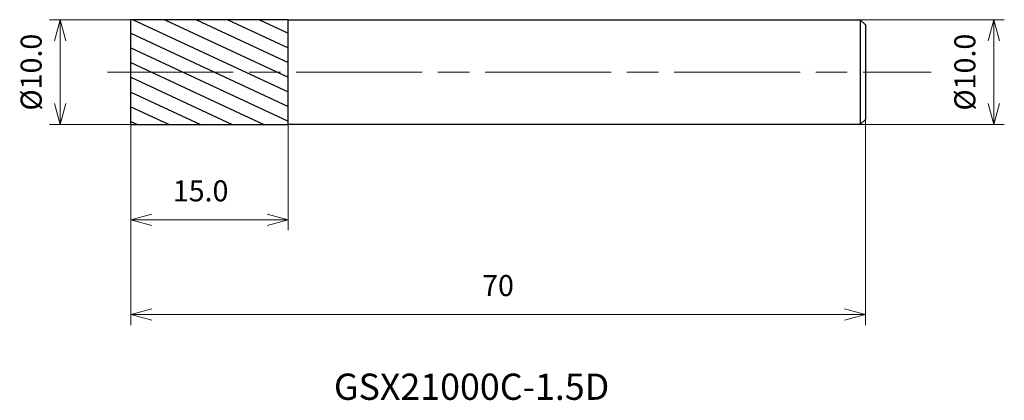
# Model space of a CAD drawing. Units: millimetres. Extents: x -10.6 to 83.2, y -31.3 to 5.
import ezdxf

# ---------------------------------------------------------------- set-up
doc = ezdxf.new("R2010")
doc.units = ezdxf.units.MM
doc.linetypes.add('AM_ISO08W050', pattern=[18, 12, -1.5, 3, -1.5])
for name, color, linetype, lineweight in [('AM_0', 7, 'Continuous', 30), ('AM_5', 3, 'Continuous', 13), ('AM_7', 4, 'AM_ISO08W050', 13), ('AM_8', 1, 'Continuous', 30)]:
    doc.layers.add(name, color=color, linetype=linetype, lineweight=lineweight)
doc.styles.get("Standard").update_dxf_attribs({"font": 'ISOCP.SHX', "bigfont": 'EXTFONT.SHX'})
doc.dimstyles.new('AM_JIS$0', dxfattribs={"dimtxt": 3.8, "dimasz": 2.5, "dimexe": 1, "dimexo": 0, "dimgap": 1.5, "dimtad": 3, "dimzin": 1, "dimdsep": 46, "dimtxsty": 'STANDARD', "dimblk": 'OPEN30', "dimcen": 0, "dimclrd": 3, "dimclre": 3, "dimclrt": 2, "dimaunit": 1, "dimadec": 0, "dimazin": 2, "dimtp": 0.1, "dimtm": 0.1, "dimtfac": 0.71, "dimtmove": 0, "dimatfit": 0, "dimldrblk": 'OPEN30', "dimfxl": 1, "dimlwd": 13, "dimlwe": 13, "dimarcsym": 0})

# ---------------------------------------------------------------- blocks, each defined once
blk = doc.blocks.new('_Open30')
at = {"color": 0, "linetype": 'ByBlock', "lineweight": -2}
for p, q in [((-1, 0.268), (0, 0)), ((0, 0), (-1, -0.268)), ((0, 0), (-1, 0))]:
    blk.add_line(p, q, dxfattribs=at)
blk = doc.blocks.new('*D4')
at = {"layer": 'AM_5', "color": 3, "lineweight": 13}
for p, q in [((0, 5), (-7.723, 5)), ((-6.723, -3), (-6.723, 3)), ((0, -5), (-7.723, -5))]:
    blk.add_line(p, q, dxfattribs=at)
at = {"layer": 'Defpoints', "color": 0}
for p in [(-6.723, 5), (0, 5), (0, -5)]:
    blk.add_point(p, dxfattribs=at)
at = {"layer": 'AM_5', "color": 3, "lineweight": 13, "xscale": 2, "yscale": 2, "zscale": 2}
for p, rotation in [((-6.723, 5), 90), ((-6.723, -5), 270)]:
    blk.add_blockref('_Open30', p, dxfattribs=dict(at, rotation=rotation))
at = {"layer": 'AM_5', "color": 2, "insert": (-9.223, 0), "char_height": 2, "attachment_point": 5, "rotation": 90}
blk.add_mtext('%%c10.0', dxfattribs=at)
blk = doc.blocks.new('*D5')
at = {"layer": 'AM_5', "color": 3, "lineweight": 13}
for p, q in [((0, -5), (0, -15.067)), ((15, -5), (15, -15.067)), ((2, -14.067), (13, -14.067))]:
    blk.add_line(p, q, dxfattribs=at)
at = {"layer": 'Defpoints', "color": 0}
for p in [(0, -5), (15, -5), (15, -14.067)]:
    blk.add_point(p, dxfattribs=at)
at = {"layer": 'AM_5', "color": 3, "lineweight": 13, "xscale": 2, "yscale": 2, "zscale": 2, "rotation": 180}
blk.add_blockref('_Open30', (0, -14.067), dxfattribs=at)
at = {"layer": 'AM_5', "color": 3, "lineweight": 13, "xscale": 2, "yscale": 2, "zscale": 2}
blk.add_blockref('_Open30', (15, -14.067), dxfattribs=at)
at = {"layer": 'AM_5', "color": 2, "insert": (6.665, -11.567), "char_height": 2, "attachment_point": 5}
blk.add_mtext('15.0', dxfattribs=at)
blk = doc.blocks.new('*D6')
at = {"layer": 'AM_5', "color": 3, "lineweight": 13}
for p, q in [((70, -4.5), (70, -24.09)), ((0, -5), (0, -24.09)), ((2, -23.09), (68, -23.09))]:
    blk.add_line(p, q, dxfattribs=at)
at = {"layer": 'Defpoints', "color": 0}
for p in [(70, -4.5), (0, -5), (70, -23.09)]:
    blk.add_point(p, dxfattribs=at)
at = {"layer": 'AM_5', "color": 3, "lineweight": 13, "xscale": 2, "yscale": 2, "zscale": 2, "rotation": 180}
blk.add_blockref('_Open30', (0, -23.09), dxfattribs=at)
at = {"layer": 'AM_5', "color": 3, "lineweight": 13, "xscale": 2, "yscale": 2, "zscale": 2}
blk.add_blockref('_Open30', (70, -23.09), dxfattribs=at)
at = {"layer": 'AM_5', "color": 2, "insert": (35, -20.59), "char_height": 2, "attachment_point": 5}
blk.add_mtext('70', dxfattribs=at)
blk = doc.blocks.new('*D7')
at = {"layer": 'AM_5', "color": 3, "lineweight": 13}
for p, q in [((69.5, 5), (83.24, 5)), ((82.24, 3), (82.24, -3)), ((69.5, -5), (83.24, -5))]:
    blk.add_line(p, q, dxfattribs=at)
at = {"layer": 'Defpoints', "color": 0}
for p in [(69.5, 5), (69.5, -5), (82.24, -5)]:
    blk.add_point(p, dxfattribs=at)
at = {"layer": 'AM_5', "color": 3, "lineweight": 13, "xscale": 2, "yscale": 2, "zscale": 2}
for p, rotation in [((82.24, 5), 90), ((82.24, -5), 270)]:
    blk.add_blockref('_Open30', p, dxfattribs=dict(at, rotation=rotation))
at = {"layer": 'AM_5', "color": 2, "insert": (79.74, 0), "char_height": 2, "attachment_point": 5, "rotation": 90}
blk.add_mtext('%%c10.0', dxfattribs=at)

msp = doc.modelspace()

# ---------------------------------------------------------------- hatches: boundary and pattern name
at = {"layer": 'AM_8'}
h = msp.add_hatch(dxfattribs=at)
h.set_pattern_fill('ANSI31', color=256, scale=0.4, angle=290, style=0)
h.set_pattern_definition([(335, (-1630.1373, -689.2797), (0.5367252, 1.1510109), [])])
h.paths.add_polyline_path([(15, -5), (15, 0), (0, 0), (0, -5)])
h.paths.add_polyline_path([(0, 5), (0, 0), (15, 0), (15, 5)])

# ---------------------------------------------------------------- linework, layer by layer
at = {"layer": 'AM_0'}
for p, q in [((0, -5), (0, 5)), ((15, 5), (0, 5)), ((15, 5), (69.5, 5)), ((15, -5), (15, 5)), ((69.5, 5), (70, 4.5)), ((69.5, 5), (69.5, -5)), ((70, 4.5), (70, -4.5)), ((0, -3), (0, 3)), ((0, -1.5), (0, 1.5)), ((0, -1.25), (0, 1.25)), ((69.5, -5), (70, -4.5)), ((0, -5), (15, -5)), ((69.5, -5), (15, -5))]:
    msp.add_line(p, q, dxfattribs=at)
at = {"layer": 'AM_7'}
msp.add_line((-2.223, 0), (76.265, 0), dxfattribs=at)

# ---------------------------------------------------------------- texts
msp.add_text('GSX21000C-1.5D', height=2.5).set_placement((19.363, -31.22))

# ---------------------------------------------------------------- dimensions: what is measured, and where the dimension line sits
at = {"layer": 'AM_5'}
for base, p1, p2, picture, middle in [((-6.723, 5), (0, -5), (0, 5), '*D4', (-6.723, 0)), ((82.24, -5), (69.5, 5), (69.5, -5), '*D7', (82.24, 0))]:
    dim = msp.add_linear_dim(base=base, p1=p1, p2=p2, angle=90, text='%%c<>', dimstyle='AM_JIS$0', override={"dimtxt": 2, "dimasz": 2, "dimdec": 1}, dxfattribs=at)
    dim.commit()
    dim.dimension.update_dxf_attribs({"geometry": picture, "text_midpoint": middle, "dimtype": 160})
dim = msp.add_linear_dim(base=(70, -23.09), p1=(0, -5), p2=(70, -4.5), dimstyle='AM_JIS$0', override={"dimtxt": 2, "dimasz": 2, "dimdec": 0}, dxfattribs=at)
dim.commit()
dim.dimension.update_dxf_attribs({"geometry": '*D6', "text_midpoint": (35, -20.59)})
dim = msp.add_linear_dim(base=(15, -14.067), p1=(0, -5), p2=(15, -5), dimstyle='AM_JIS$0', override={"dimtxt": 2, "dimasz": 2, "dimdec": 1}, dxfattribs=at)
dim.commit()
dim.dimension.update_dxf_attribs({"geometry": '*D5', "text_midpoint": (6.665, -14.067), "dimtype": 160})

doc.saveas('drawing.dxf')
